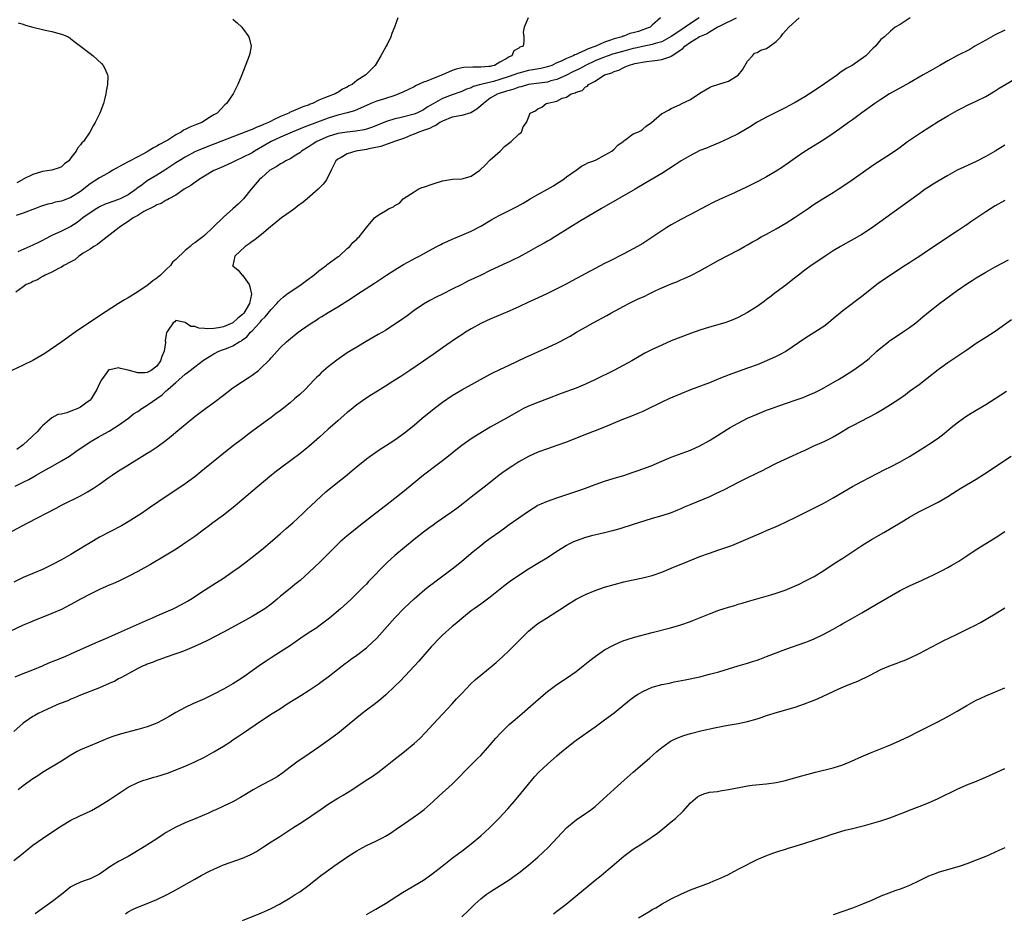
# Model space of a CAD drawing. Units: inches. Extents: x 2544000 to 2547000, y 1548000 to 1551000.
# Drawn here: x 2545772 to 2545979, y 1548309 to 1548497 of the extents above; entities that cross this region are included whole.
import ezdxf

# ---------------------------------------------------------------- set-up
doc = ezdxf.new("R2010")
doc.units = ezdxf.units.IN
doc.header["$MEASUREMENT"] = 0
doc.layers.add('LD25441548_2ft', color=143, linetype='Continuous')

msp = doc.modelspace()

# ---------------------------------------------------------------- linework, layer by layer
at = {"layer": 'LD25441548_2ft'}
for points, elevation in [([(2545766.41, 1548387), (2545773.95, 1548391), (2545779.91, 1548394.09), (2545781, 1548394.69), (2545785, 1548396.66), (2545786.5, 1548397.5), (2545787.73, 1548398.27), (2545789, 1548399.15), (2545791, 1548400.57), (2545791.63, 1548401), (2545793, 1548401.9), (2545794.71, 1548403), (2545799, 1548405.64), (2545799.85, 1548406.15), (2545801.06, 1548406.94), (2545803, 1548408.36), (2545804.46, 1548409.54), (2545805, 1548410.01), (2545806.17, 1548411), (2545808.6, 1548413), (2545809, 1548413.31), (2545811.25, 1548415), (2545813, 1548416.27), (2545815, 1548417.81), (2545817, 1548419.31), (2545819, 1548420.67), (2545820.42, 1548421.58), (2545821, 1548421.98), (2545822.33, 1548423), (2545823, 1548423.58), (2545824.44, 1548425), (2545824.71, 1548425.29), (2545825, 1548425.63), (2545827, 1548427.77), (2545828.26, 1548429), (2545828.65, 1548429.35), (2545830.68, 1548431), (2545833, 1548432.64), (2545833.53, 1548433), (2545834.44, 1548433.57), (2545835, 1548433.94), (2545835.67, 1548434.33), (2545837, 1548435.16), (2545839, 1548436.36), (2545841.85, 1548438.15), (2545843, 1548438.91), (2545846.7, 1548441.3), (2545849.2, 1548443), (2545851, 1548444.13), (2545852.41, 1548445), (2545852.79, 1548445.21), (2545855.39, 1548446.61), (2545856.08, 1548447), (2545857, 1548447.47), (2545858.09, 1548448.09), (2545859.77, 1548449), (2545860.6, 1548449.4), (2545861, 1548449.61), (2545861.98, 1548450.02), (2545863, 1548450.51), (2545863.35, 1548450.65), (2545865, 1548451.35), (2545867, 1548452.23), (2545869, 1548453.29), (2545871, 1548454.46), (2545871.36, 1548454.64), (2545871.93, 1548455), (2545873, 1548455.57), (2545874.14, 1548456.14), (2545875, 1548456.54), (2545876.63, 1548457.37), (2545877.92, 1548458.08), (2545879.38, 1548459), (2545881, 1548459.94), (2545883, 1548461.01), (2545884.26, 1548461.74), (2545885, 1548462.2), (2545886.23, 1548463), (2545887, 1548463.64), (2545889.01, 1548465), (2545890.12, 1548465.88), (2545891, 1548466.25), (2545891.47, 1548466.53), (2545892.76, 1548467), (2545893.2, 1548467.2), (2545895, 1548468.13), (2545896.5, 1548469), (2545897, 1548469.44), (2545897.77, 1548470.23), (2545898.86, 1548471), (2545899, 1548471.16), (2545899.49, 1548471.49), (2545901, 1548472.61), (2545901.94, 1548473), (2545902.65, 1548473.35), (2545903, 1548473.58), (2545903.75, 1548474.25), (2545904.83, 1548475), (2545907, 1548476.88), (2545907.2, 1548477), (2545908.43, 1548477.57), (2545909, 1548477.92), (2545910.72, 1548478.71), (2545911, 1548478.86), (2545911.08, 1548478.92), (2545913, 1548479.85), (2545915, 1548481.2), (2545916.14, 1548481.86), (2545917, 1548482.34), (2545917.46, 1548482.54), (2545919, 1548483.06), (2545921, 1548483.7), (2545923, 1548484.93), (2545923.91, 1548486.09), (2545925, 1548487.86), (2545926.01, 1548489), (2545926.44, 1548489.56), (2545927, 1548489.73), (2545927.78, 1548490.22), (2545929, 1548490.56), (2545929.67, 1548491), (2545931, 1548492.02), (2545932, 1548493), (2545932.39, 1548493.61), (2545933, 1548494.34), (2545933.65, 1548495), (2545935.86, 1548497)], 7446), ([(2545906.75, 1548497), (2545905, 1548495.43), (2545904.57, 1548495), (2545903.4, 1548494.6), (2545903, 1548494.43), (2545902.14, 1548494.14), (2545901, 1548493.86), (2545900.28, 1548493.72), (2545899, 1548493.15), (2545898.88, 1548493.12), (2545898.69, 1548493), (2545897, 1548492.57), (2545896.27, 1548492.27), (2545895, 1548491.88), (2545893.14, 1548491), (2545891.52, 1548490.48), (2545891, 1548490.21), (2545889.46, 1548489.46), (2545889, 1548489.29), (2545888.78, 1548489.22), (2545888.41, 1548489), (2545887, 1548488.42), (2545885.86, 1548487.86), (2545885, 1548487.51), (2545883.89, 1548487), (2545883, 1548486.68), (2545881.64, 1548486.36), (2545879.93, 1548486.07), (2545879, 1548485.94), (2545877, 1548485.39), (2545876.71, 1548485.29), (2545875.98, 1548485), (2545875, 1548484.67), (2545873, 1548484.04), (2545871.65, 1548483.65), (2545869.02, 1548483), (2545867.42, 1548482.58), (2545867, 1548482.32), (2545866, 1548482), (2545865, 1548481.5), (2545864.64, 1548481.36), (2545863, 1548480.79), (2545861, 1548480.05), (2545859.05, 1548478.95), (2545857.79, 1548478.21), (2545857, 1548477.68), (2545855.61, 1548477), (2545855, 1548476.77), (2545852, 1548476), (2545851, 1548475.79), (2545849.19, 1548475.19), (2545849, 1548475.14), (2545847, 1548474.31), (2545846.06, 1548473.94), (2545845, 1548473.6), (2545844.54, 1548473.46), (2545842.82, 1548473.18), (2545841, 1548473.02), (2545839, 1548472.71), (2545837, 1548472.06), (2545834.59, 1548471), (2545833.6, 1548470.4), (2545833, 1548470.01), (2545831.35, 1548469), (2545831, 1548468.68), (2545830.16, 1548468.16), (2545829, 1548467.39), (2545828.11, 1548467), (2545827.45, 1548466.55), (2545827, 1548466.33), (2545826.24, 1548465.76), (2545825, 1548465.16), (2545824.92, 1548465.08), (2545824.76, 1548465), (2545823, 1548463.41), (2545822.53, 1548463), (2545820.81, 1548461), (2545819.19, 1548459), (2545818.11, 1548457.89), (2545817, 1548456.87), (2545815, 1548455.16), (2545812.8, 1548453), (2545811, 1548451.3), (2545810.65, 1548451), (2545809, 1548449.76), (2545808.52, 1548449.48), (2545807.99, 1548449), (2545807, 1548448.18), (2545805, 1548446.25), (2545804.29, 1548445.71), (2545803.9, 1548445), (2545803, 1548444.18), (2545801.76, 1548443), (2545801, 1548442.38), (2545800.19, 1548441.81), (2545799.27, 1548441), (2545799, 1548440.79), (2545797, 1548439.45), (2545795, 1548438.23), (2545794.21, 1548437.79), (2545792.98, 1548437.02), (2545789, 1548434.44), (2545783.88, 1548431), (2545781.08, 1548429), (2545777.49, 1548426.51), (2545775, 1548425.07), (2545773, 1548424.11), (2545770.62, 1548423)], 7452), ([(2545959.11, 1548497), (2545957, 1548495.6), (2545955.98, 1548495), (2545955, 1548494.18), (2545953.71, 1548493), (2545953, 1548492.43), (2545951.88, 1548491), (2545951.36, 1548490.64), (2545949.79, 1548489), (2545946.94, 1548487), (2545945.68, 1548486.32), (2545945, 1548485.84), (2545944.47, 1548485.53), (2545943.85, 1548485), (2545941.12, 1548483.12), (2545939, 1548481.68), (2545937, 1548480.4), (2545935, 1548479.24), (2545934.54, 1548479), (2545933, 1548478.13), (2545930.69, 1548477), (2545929, 1548476.15), (2545927.14, 1548475.14), (2545926.89, 1548475), (2545925.74, 1548474.26), (2545923, 1548472.66), (2545921, 1548471.63), (2545919.19, 1548470.81), (2545917, 1548469.92), (2545916.37, 1548469.63), (2545915, 1548469.11), (2545913, 1548468.11), (2545911.06, 1548467), (2545909.84, 1548466.16), (2545907, 1548464.33), (2545903.67, 1548462.33), (2545901.42, 1548461), (2545894.37, 1548457), (2545889.73, 1548454.27), (2545887.69, 1548453), (2545884.58, 1548451), (2545883.59, 1548450.41), (2545883, 1548450.08), (2545882.32, 1548449.68), (2545881, 1548448.99), (2545879, 1548447.9), (2545877, 1548446.77), (2545875.8, 1548446.2), (2545875, 1548445.79), (2545874.45, 1548445.55), (2545871, 1548443.93), (2545869.08, 1548443), (2545867.66, 1548442.34), (2545866.31, 1548441.69), (2545865, 1548441), (2545863, 1548440.02), (2545860.97, 1548439), (2545859.65, 1548438.35), (2545858.35, 1548437.65), (2545857, 1548436.89), (2545855, 1548435.58), (2545853.53, 1548434.47), (2545852.38, 1548433.62), (2545851, 1548432.67), (2545849, 1548431.4), (2545847.5, 1548430.5), (2545844.96, 1548429.04), (2545843, 1548427.89), (2545841, 1548426.66), (2545838.83, 1548425.17), (2545837, 1548423.74), (2545835.52, 1548422.48), (2545835, 1548421.95), (2545834.5, 1548421.5), (2545834.05, 1548421), (2545832.12, 1548419), (2545831, 1548417.96), (2545829.94, 1548417), (2545829, 1548416.21), (2545827, 1548414.6), (2545826.08, 1548413.92), (2545825, 1548413.1), (2545821.47, 1548410.53), (2545820.34, 1548409.66), (2545819, 1548408.61), (2545816.86, 1548407), (2545814.31, 1548405), (2545811, 1548402.31), (2545810.29, 1548401.71), (2545809, 1548400.69), (2545807, 1548399.23), (2545805, 1548397.86), (2545803, 1548396.55), (2545799.71, 1548394.29), (2545799, 1548393.83), (2545797.78, 1548393), (2545795, 1548391.21), (2545793.61, 1548390.39), (2545789, 1548387.99), (2545787, 1548386.84), (2545785.87, 1548386.13), (2545783, 1548384.38), (2545781, 1548383.26), (2545779, 1548382.21), (2545777, 1548381.25), (2545773, 1548379.54), (2545771, 1548378.58)], 7444), ([(2545771.29, 1548398.71), (2545773, 1548399.53), (2545774.14, 1548400.14), (2545775, 1548400.58), (2545775.73, 1548401), (2545777.77, 1548402.23), (2545779.21, 1548403), (2545781, 1548403.99), (2545782.71, 1548405), (2545784.02, 1548405.98), (2545787, 1548407.98), (2545788.69, 1548409), (2545789.35, 1548409.35), (2545791, 1548410.27), (2545792.21, 1548411), (2545793, 1548411.53), (2545795.1, 1548413), (2545796.14, 1548413.86), (2545797, 1548414.37), (2545797.89, 1548415), (2545799, 1548415.67), (2545802.13, 1548417.87), (2545803, 1548418.7), (2545803.17, 1548418.83), (2545803.34, 1548419), (2545805, 1548420.47), (2545805.64, 1548421), (2545807, 1548422.21), (2545807.47, 1548422.53), (2545808.01, 1548423), (2545809, 1548423.78), (2545810.84, 1548425.16), (2545812.07, 1548425.93), (2545813, 1548426.48), (2545814, 1548427), (2545815, 1548427.35), (2545815.62, 1548427.62), (2545817, 1548428.15), (2545818.33, 1548429), (2545818.78, 1548429.22), (2545819, 1548429.4), (2545819.94, 1548430.06), (2545820.69, 1548431), (2545821, 1548431.29), (2545822.58, 1548433), (2545822.78, 1548433.22), (2545823, 1548433.51), (2545823.79, 1548434.21), (2545824.42, 1548435), (2545825, 1548435.79), (2545826.22, 1548437), (2545826.55, 1548437.45), (2545827, 1548437.9), (2545827.59, 1548438.41), (2545828.34, 1548439), (2545829, 1548439.47), (2545831, 1548440.81), (2545833, 1548442.28), (2545833.44, 1548442.56), (2545834, 1548443), (2545835, 1548443.89), (2545836.58, 1548445), (2545836.77, 1548445.23), (2545838.32, 1548446.32), (2545839.1, 1548446.9), (2545839.28, 1548447), (2545841, 1548448.59), (2545841.56, 1548449), (2545842.19, 1548449.81), (2545843, 1548450.53), (2545843.22, 1548450.78), (2545843.5, 1548451), (2545845, 1548452.99), (2545846.69, 1548455), (2545847, 1548455.22), (2545847.7, 1548455.7), (2545849, 1548456.46), (2545849.8, 1548457), (2545850.66, 1548457.34), (2545851, 1548457.62), (2545851.92, 1548458.08), (2545852.73, 1548459), (2545855, 1548460.46), (2545855.89, 1548461), (2545856.66, 1548461.34), (2545857, 1548461.45), (2545859, 1548462.17), (2545861, 1548462.8), (2545863.1, 1548463.1), (2545865, 1548463.19), (2545865.29, 1548463.29), (2545867, 1548463.74), (2545868.81, 1548465), (2545869.94, 1548466.06), (2545871, 1548467.15), (2545873.08, 1548469), (2545874.01, 1548469.99), (2545875.42, 1548471), (2545877, 1548472.56), (2545877.56, 1548473), (2545877.91, 1548474.09), (2545878.63, 1548475), (2545879, 1548476.03), (2545879.37, 1548477), (2545880.51, 1548477.49), (2545881, 1548477.88), (2545881.8, 1548478.2), (2545882.72, 1548479), (2545883, 1548479.06), (2545883.1, 1548479.1), (2545885, 1548479.52), (2545886.12, 1548480.12), (2545887, 1548480.35), (2545887.96, 1548481), (2545888.79, 1548481.21), (2545889, 1548481.38), (2545890.28, 1548481.72), (2545891, 1548482.47), (2545891.39, 1548482.61), (2545891.65, 1548483), (2545893, 1548483.69), (2545894.96, 1548485), (2545896.54, 1548485.46), (2545897, 1548485.72), (2545897.99, 1548486.01), (2545899, 1548486.56), (2545899.34, 1548486.66), (2545899.98, 1548487), (2545901.36, 1548487.36), (2545903.8, 1548487.8), (2545905, 1548487.93), (2545906.11, 1548488.11), (2545907, 1548488.2), (2545908.87, 1548488.87), (2545909, 1548488.9), (2545911.45, 1548490.55), (2545911.82, 1548491), (2545913, 1548491.84), (2545914.87, 1548493), (2545915, 1548493.07), (2545916.35, 1548493.65), (2545917, 1548494.06), (2545918.63, 1548495), (2545919.39, 1548495.39), (2545922.69, 1548497)], 7448), ([(2545878.96, 1548496.96), (2545878.14, 1548495), (2545877.94, 1548493.94), (2545878.07, 1548493), (2545878.03, 1548492.03), (2545877.93, 1548491), (2545877.21, 1548490.79), (2545877, 1548490.59), (2545875.97, 1548490.03), (2545875.53, 1548489), (2545875, 1548488.78), (2545874.36, 1548488.36), (2545873, 1548487.64), (2545871.9, 1548487), (2545871.16, 1548486.84), (2545871, 1548486.78), (2545870.73, 1548486.73), (2545869, 1548486.6), (2545867.35, 1548486.65), (2545865.48, 1548486.52), (2545865, 1548486.45), (2545863.82, 1548486.18), (2545863, 1548485.89), (2545861, 1548485), (2545859, 1548484.26), (2545857.72, 1548483.72), (2545857, 1548483.46), (2545855.32, 1548482.68), (2545855, 1548482.51), (2545852.64, 1548481.36), (2545851.79, 1548481), (2545851, 1548480.69), (2545850.57, 1548480.57), (2545849, 1548480.05), (2545847, 1548479.42), (2545845.96, 1548479), (2545845, 1548478.59), (2545843.93, 1548478.07), (2545842.52, 1548477.48), (2545840.99, 1548477.01), (2545839, 1548476.53), (2545837, 1548475.93), (2545831.95, 1548474.05), (2545829.4, 1548473), (2545827, 1548471.92), (2545825, 1548471), (2545823.72, 1548470.28), (2545821.52, 1548469), (2545821, 1548468.67), (2545819, 1548467.65), (2545817.55, 1548467), (2545817, 1548466.72), (2545815, 1548465.79), (2545813.17, 1548465), (2545813, 1548464.91), (2545811, 1548463.75), (2545809.78, 1548463), (2545809.35, 1548462.65), (2545809, 1548462.43), (2545808.19, 1548461.81), (2545806.76, 1548461), (2545805, 1548459.79), (2545803.55, 1548459), (2545803.23, 1548458.77), (2545803, 1548458.7), (2545801.96, 1548458.04), (2545801, 1548457.73), (2545800.57, 1548457.43), (2545799.61, 1548457), (2545799, 1548456.7), (2545798.31, 1548456.31), (2545797, 1548455.52), (2545796.08, 1548455), (2545795, 1548454.24), (2545794.26, 1548453.74), (2545793.1, 1548453), (2545790.58, 1548451), (2545789, 1548449.79), (2545788.57, 1548449.43), (2545787.82, 1548449), (2545787, 1548448.45), (2545785.58, 1548447.58), (2545785, 1548447.2), (2545784.64, 1548447), (2545783.78, 1548446.22), (2545783, 1548445.78), (2545781.52, 1548445), (2545781, 1548444.65), (2545780.37, 1548444.37), (2545779, 1548443.59), (2545777.57, 1548443), (2545777.25, 1548442.75), (2545777, 1548442.68), (2545776, 1548442), (2545775, 1548441.66), (2545774.6, 1548441.4), (2545773.57, 1548441), (2545773, 1548440.51), (2545771.41, 1548439.41)], 7454), ([(2545817, 1548496.69), (2545817.91, 1548495.91), (2545818.85, 1548495), (2545819, 1548494.82), (2545820.34, 1548493), (2545820.5, 1548492.5), (2545820.79, 1548491), (2545820.51, 1548489.49), (2545820.43, 1548489), (2545818.85, 1548485), (2545818.04, 1548483), (2545817.02, 1548481), (2545815.65, 1548479), (2545815.27, 1548478.73), (2545813.66, 1548477), (2545813, 1548476.63), (2545811.97, 1548475.97), (2545811, 1548475.39), (2545810.44, 1548475), (2545809.38, 1548474.62), (2545809, 1548474.44), (2545807.95, 1548474.05), (2545807, 1548473.53), (2545806.63, 1548473.37), (2545806.16, 1548473), (2545805, 1548472.41), (2545803.33, 1548471.33), (2545802.79, 1548471), (2545801.6, 1548470.4), (2545801, 1548470.02), (2545800.3, 1548469.7), (2545799.21, 1548469), (2545799, 1548468.88), (2545797, 1548467.82), (2545795.14, 1548466.86), (2545793.84, 1548466.16), (2545791.82, 1548465), (2545791, 1548464.5), (2545789.9, 1548463.9), (2545789, 1548463.38), (2545787, 1548462.11), (2545786.37, 1548461.63), (2545785.62, 1548461), (2545785, 1548460.56), (2545783, 1548459.29), (2545781.34, 1548458.66), (2545781, 1548458.51), (2545779.71, 1548458.29), (2545779, 1548458.05), (2545778.11, 1548457.89), (2545777, 1548457.5), (2545776.62, 1548457.38), (2545775.58, 1548457), (2545773, 1548455.99), (2545771.47, 1548455.47)], 7458), ([(2545914.83, 1548497), (2545913, 1548495.82), (2545911.9, 1548495), (2545911, 1548494.42), (2545909, 1548493.03), (2545907, 1548491.97), (2545905.59, 1548491.59), (2545905, 1548491.39), (2545903, 1548490.97), (2545901.4, 1548490.6), (2545901, 1548490.52), (2545899, 1548490.01), (2545896.67, 1548489.33), (2545895.72, 1548489), (2545894.57, 1548488.57), (2545893, 1548487.94), (2545890.96, 1548487), (2545889.71, 1548486.29), (2545888.35, 1548485.65), (2545887, 1548484.98), (2545885, 1548484.07), (2545883.73, 1548483.73), (2545883, 1548483.51), (2545879, 1548482.96), (2545877.48, 1548482.52), (2545877, 1548482.4), (2545875.98, 1548482.02), (2545875, 1548481.76), (2545874.44, 1548481.56), (2545872.9, 1548481.1), (2545872.62, 1548481), (2545871, 1548480.09), (2545869.56, 1548479), (2545869, 1548478.48), (2545868.2, 1548477.8), (2545866.95, 1548477.05), (2545865, 1548476.5), (2545863, 1548476.1), (2545861, 1548475.32), (2545860.4, 1548475), (2545859.59, 1548474.41), (2545859, 1548474.16), (2545858.26, 1548473.74), (2545856.76, 1548473.24), (2545856.01, 1548473), (2545855, 1548472.55), (2545854.29, 1548472.29), (2545853, 1548471.76), (2545850.88, 1548471), (2545848.04, 1548469.96), (2545845.49, 1548469.49), (2545845, 1548469.38), (2545842.78, 1548469), (2545841, 1548468.44), (2545839.7, 1548467.7), (2545839, 1548467.34), (2545838.61, 1548467), (2545837.6, 1548465), (2545836.61, 1548463), (2545835.92, 1548462.08), (2545834.91, 1548461), (2545832.59, 1548459), (2545831.71, 1548458.29), (2545830.56, 1548457.44), (2545830.01, 1548457), (2545829, 1548456.26), (2545827.21, 1548455), (2545825.97, 1548454.03), (2545824.88, 1548453.12), (2545823, 1548451.49), (2545822.37, 1548451), (2545821.62, 1548450.38), (2545821, 1548450.02), (2545820.42, 1548449.58), (2545819.59, 1548449), (2545817.38, 1548447), (2545816.96, 1548445.04), (2545816.92, 1548445), (2545816.96, 1548444.96), (2545817, 1548444.95), (2545818.06, 1548444.06), (2545818.94, 1548443), (2545819, 1548442.95), (2545820.37, 1548441), (2545820.52, 1548440.52), (2545820.88, 1548439), (2545820.47, 1548437), (2545819.25, 1548435), (2545819, 1548434.72), (2545818.02, 1548433.98), (2545817, 1548433.01), (2545815, 1548432.17), (2545813.93, 1548431.93), (2545813, 1548431.79), (2545811.71, 1548431.71), (2545811, 1548431.82), (2545809.83, 1548431.83), (2545809, 1548432.22), (2545808.19, 1548432.19), (2545807, 1548433.02), (2545805, 1548433.44), (2545804.78, 1548433.22), (2545804.46, 1548433), (2545803.24, 1548431.24), (2545803.03, 1548430.97), (2545802.8, 1548429.2), (2545802.85, 1548429), (2545802.87, 1548428.87), (2545802.58, 1548427), (2545802.1, 1548425.9), (2545801.82, 1548425), (2545801, 1548423.92), (2545799.82, 1548423), (2545799.3, 1548422.7), (2545799, 1548422.55), (2545798.52, 1548422.52), (2545797, 1548422.49), (2545795, 1548423.06), (2545793.37, 1548423.37), (2545793, 1548423.55), (2545791.13, 1548423.13), (2545791, 1548423.15), (2545790.84, 1548423), (2545790.53, 1548422.53), (2545789.41, 1548421), (2545789, 1548420.24), (2545788.41, 1548419), (2545787.9, 1548418.1), (2545787.23, 1548417), (2545787, 1548416.77), (2545786.15, 1548416.15), (2545785, 1548415.29), (2545784.44, 1548415), (2545783, 1548414.43), (2545782.11, 1548414.11), (2545781, 1548413.83), (2545780.26, 1548413.74), (2545778.97, 1548413.03), (2545777, 1548411.39), (2545776.7, 1548411), (2545775.92, 1548410.08), (2545775, 1548409.25), (2545774.89, 1548409.11), (2545773, 1548407.39), (2545771.61, 1548406.39)], 7450), ([(2545851.57, 1548497), (2545850.9, 1548495), (2545850.34, 1548493.66), (2545850.12, 1548493), (2545849.36, 1548491.36), (2545849.18, 1548491), (2545848.36, 1548489.64), (2545848.05, 1548489), (2545846.82, 1548487), (2545844.92, 1548485), (2545843, 1548483.82), (2545842.03, 1548483), (2545841.31, 1548482.69), (2545841, 1548482.46), (2545839.99, 1548482.01), (2545839, 1548481.32), (2545838.78, 1548481.22), (2545838.45, 1548481), (2545837, 1548480.5), (2545836.09, 1548480.09), (2545835, 1548479.67), (2545833.68, 1548479), (2545833.17, 1548478.83), (2545833, 1548478.75), (2545831.68, 1548478.32), (2545829.22, 1548477.22), (2545828.9, 1548477.1), (2545828.73, 1548477), (2545827, 1548476.28), (2545825.54, 1548475.54), (2545825, 1548475.29), (2545824.44, 1548475), (2545823.44, 1548474.56), (2545823, 1548474.35), (2545822, 1548474), (2545821, 1548473.55), (2545820.58, 1548473.42), (2545817, 1548471.98), (2545814.42, 1548471), (2545811, 1548469.67), (2545809.33, 1548469), (2545809, 1548468.85), (2545807, 1548467.77), (2545805.73, 1548467), (2545805, 1548466.54), (2545802.69, 1548465), (2545801, 1548463.95), (2545799, 1548462.75), (2545797.95, 1548461.95), (2545796.85, 1548461.15), (2545796.69, 1548461), (2545795, 1548459.83), (2545793.34, 1548459), (2545793, 1548458.85), (2545791.6, 1548458.4), (2545791, 1548458.16), (2545790.15, 1548457.85), (2545789, 1548457.33), (2545788.79, 1548457.21), (2545788.41, 1548457), (2545787, 1548456.08), (2545785.5, 1548455), (2545785, 1548454.6), (2545784.08, 1548453.92), (2545783, 1548453.21), (2545781, 1548452.21), (2545779, 1548451.3), (2545777.5, 1548450.5), (2545777, 1548450.27), (2545776.17, 1548449.83), (2545775, 1548449.27), (2545771.88, 1548447.88)], 7456), ([(2545979, 1548494.39), (2545977, 1548493.38), (2545975, 1548492.29), (2545972.73, 1548491), (2545971.64, 1548490.36), (2545969.04, 1548489.04), (2545967, 1548487.93), (2545965.33, 1548487), (2545963.86, 1548486.14), (2545961.85, 1548485), (2545959, 1548483.35), (2545956.2, 1548481.8), (2545954.79, 1548481), (2545953, 1548479.87), (2545951.74, 1548479), (2545948.99, 1548477.01), (2545947, 1548475.59), (2545946.22, 1548475), (2545944.35, 1548473.65), (2545943, 1548472.71), (2545941, 1548471.38), (2545937, 1548468.9), (2545935, 1548467.52), (2545933.55, 1548466.45), (2545932.36, 1548465.64), (2545931, 1548464.77), (2545929, 1548463.62), (2545927.3, 1548462.7), (2545924.64, 1548461.36), (2545923.9, 1548461), (2545922.24, 1548460.24), (2545919.14, 1548458.86), (2545917.77, 1548458.23), (2545916.45, 1548457.55), (2545913, 1548455.69), (2545911, 1548454.64), (2545909, 1548453.55), (2545908.08, 1548453), (2545907, 1548452.31), (2545903.83, 1548450.17), (2545903, 1548449.64), (2545901.9, 1548449), (2545901, 1548448.5), (2545899, 1548447.44), (2545896.06, 1548445.94), (2545895, 1548445.41), (2545893, 1548444.36), (2545888.22, 1548441.78), (2545886.91, 1548441.09), (2545883, 1548439.14), (2545880.17, 1548437.83), (2545879, 1548437.33), (2545877, 1548436.37), (2545875.87, 1548435.87), (2545875, 1548435.46), (2545871, 1548433.77), (2545869.31, 1548433), (2545869, 1548432.84), (2545867, 1548431.74), (2545865.79, 1548431), (2545865, 1548430.49), (2545864.12, 1548429.88), (2545862.77, 1548429), (2545861, 1548427.75), (2545859, 1548426.31), (2545857, 1548424.94), (2545854.09, 1548423), (2545852.25, 1548421.75), (2545851, 1548420.92), (2545849, 1548419.66), (2545847.34, 1548418.66), (2545846.11, 1548417.89), (2545844.91, 1548417.09), (2545843, 1548415.74), (2545841.46, 1548414.54), (2545841, 1548414.14), (2545839, 1548412.41), (2545837.41, 1548411), (2545837, 1548410.65), (2545835.17, 1548409), (2545832.89, 1548407), (2545831, 1548405.5), (2545827.29, 1548402.71), (2545826.15, 1548401.85), (2545825.07, 1548401), (2545823, 1548399.28), (2545817.92, 1548395), (2545817.44, 1548394.56), (2545816.34, 1548393.66), (2545815, 1548392.65), (2545812.74, 1548391), (2545811.77, 1548390.23), (2545811, 1548389.67), (2545809, 1548388.17), (2545807.14, 1548386.86), (2545805.95, 1548386.05), (2545804.72, 1548385.28), (2545803, 1548384.23), (2545799.71, 1548382.29), (2545797, 1548380.78), (2545795, 1548379.72), (2545793.17, 1548378.84), (2545791.78, 1548378.22), (2545791, 1548377.92), (2545790.38, 1548377.62), (2545789, 1548377.01), (2545787, 1548376.04), (2545785, 1548375.02), (2545783.72, 1548374.28), (2545781, 1548372.86), (2545779, 1548371.96), (2545775, 1548370.37), (2545774.04, 1548369.96), (2545773, 1548369.55), (2545770.18, 1548368.18)], 7442), ([(2545771.94, 1548495.94), (2545773, 1548495.66), (2545773.43, 1548495.43), (2545775.01, 1548495.01), (2545777, 1548494.56), (2545777.61, 1548494.39), (2545779, 1548494.14), (2545780.26, 1548493.74), (2545781, 1548493.58), (2545781.44, 1548493.44), (2545782.41, 1548493), (2545782.76, 1548492.76), (2545783, 1548492.59), (2545783.87, 1548491.87), (2545785, 1548491.03), (2545787, 1548489.46), (2545787.63, 1548489), (2545789.38, 1548487.38), (2545789.74, 1548487), (2545790.19, 1548486.19), (2545790.7, 1548485), (2545790.73, 1548484.73), (2545790.7, 1548483), (2545790.4, 1548481.6), (2545790.32, 1548481), (2545790.1, 1548480.1), (2545789.8, 1548479), (2545789.07, 1548477), (2545788.07, 1548475), (2545787.67, 1548474.33), (2545786.96, 1548473), (2545785.63, 1548471), (2545785.28, 1548470.72), (2545785, 1548470.32), (2545784.36, 1548469.64), (2545784.1, 1548469), (2545783, 1548467.61), (2545782.54, 1548467), (2545781.66, 1548466.34), (2545781, 1548465.73), (2545780.49, 1548465.51), (2545778.98, 1548465.02), (2545777, 1548464.73), (2545775, 1548464.11), (2545773, 1548463.1), (2545772.85, 1548463), (2545771.64, 1548462.36)], 7460), ([(2545771.28, 1548358.72), (2545773, 1548359.41), (2545775, 1548360.14), (2545777, 1548360.98), (2545778.38, 1548361.62), (2545779.79, 1548362.21), (2545781.75, 1548363), (2545783, 1548363.53), (2545788.16, 1548365.84), (2545790.93, 1548367), (2545793, 1548367.95), (2545799.29, 1548370.71), (2545799.99, 1548371), (2545801, 1548371.47), (2545804.47, 1548373), (2545805, 1548373.25), (2545807, 1548374.29), (2545807.45, 1548374.55), (2545808.19, 1548375), (2545811, 1548376.85), (2545813.54, 1548378.46), (2545815, 1548379.43), (2545817, 1548380.83), (2545818.27, 1548381.73), (2545819.42, 1548382.58), (2545821, 1548383.79), (2545823, 1548385.38), (2545825.31, 1548387.31), (2545827, 1548388.77), (2545828.17, 1548389.83), (2545829.53, 1548391), (2545831.69, 1548393), (2545832.35, 1548393.65), (2545833.38, 1548394.62), (2545836.5, 1548397.5), (2545838.33, 1548399), (2545840.94, 1548401.07), (2545842.04, 1548401.96), (2545843.24, 1548403), (2545845, 1548404.41), (2545845.8, 1548405), (2545847, 1548405.85), (2545847.7, 1548406.3), (2545849, 1548407.18), (2545851, 1548408.46), (2545853, 1548409.89), (2545855, 1548411.52), (2545856.73, 1548413), (2545859.23, 1548415), (2545861, 1548416.31), (2545863, 1548417.7), (2545863.81, 1548418.19), (2545865, 1548418.94), (2545871, 1548422.2), (2545871.54, 1548422.46), (2545873, 1548423.17), (2545875, 1548424.09), (2545878.33, 1548425.67), (2545883, 1548427.79), (2545885, 1548428.74), (2545885.52, 1548429), (2545887.8, 1548430.2), (2545889.11, 1548431), (2545891, 1548432.09), (2545892.62, 1548433), (2545895.48, 1548434.52), (2545896.31, 1548435), (2545899, 1548436.47), (2545900.05, 1548437), (2545901.91, 1548437.91), (2545903.41, 1548438.59), (2545904.2, 1548439), (2545905.73, 1548439.73), (2545907, 1548440.3), (2545909, 1548441.16), (2545910.32, 1548441.68), (2545911, 1548442), (2545911.71, 1548442.29), (2545913.08, 1548442.92), (2545915, 1548443.9), (2545919, 1548446.14), (2545923, 1548448.21), (2545924.37, 1548449), (2545925, 1548449.34), (2545926.02, 1548449.98), (2545927, 1548450.49), (2545927.31, 1548450.69), (2545927.86, 1548451), (2545929, 1548451.6), (2545931, 1548452.73), (2545933, 1548453.91), (2545934.75, 1548455), (2545937.71, 1548457), (2545939, 1548457.86), (2545941, 1548459.12), (2545943, 1548460.35), (2545944.02, 1548461), (2545945.81, 1548462.19), (2545946.98, 1548463), (2545951, 1548465.86), (2545951.68, 1548466.32), (2545955, 1548468.46), (2545956.51, 1548469.49), (2545957, 1548469.86), (2545958.6, 1548471), (2545961.53, 1548473), (2545965, 1548475.25), (2545967, 1548476.44), (2545969, 1548477.52), (2545969.99, 1548478.01), (2545971.31, 1548478.69), (2545973, 1548479.5), (2545975, 1548480.5), (2545977, 1548481.67), (2545977.81, 1548482.19), (2545981, 1548484.1)], 7440), ([(2545979, 1548470.23), (2545976.96, 1548469), (2545975, 1548467.88), (2545973, 1548466.81), (2545970.36, 1548465.64), (2545969, 1548465), (2545967, 1548463.91), (2545965, 1548462.7), (2545963.96, 1548462.04), (2545963, 1548461.46), (2545962.3, 1548461), (2545961, 1548460.08), (2545957, 1548457.16), (2545951, 1548452.87), (2545949, 1548451.54), (2545947.4, 1548450.6), (2545946.11, 1548449.89), (2545945, 1548449.3), (2545944.48, 1548449), (2545943, 1548448.1), (2545941.29, 1548447), (2545939.93, 1548446.07), (2545938.33, 1548445), (2545937, 1548444.02), (2545935.66, 1548443), (2545934.18, 1548441.82), (2545933, 1548440.9), (2545931, 1548439.4), (2545929.67, 1548438.33), (2545929, 1548437.85), (2545928.52, 1548437.48), (2545927, 1548436.43), (2545925, 1548435.17), (2545923, 1548434.08), (2545922.25, 1548433.75), (2545921, 1548433.24), (2545920.23, 1548433), (2545917, 1548432.06), (2545915, 1548431.42), (2545913, 1548430.71), (2545911, 1548429.97), (2545909, 1548429.17), (2545907, 1548428.31), (2545905, 1548427.4), (2545903.42, 1548426.58), (2545900.71, 1548425), (2545896.96, 1548423), (2545892.98, 1548421.02), (2545891, 1548420.09), (2545889, 1548419.28), (2545885.86, 1548418.14), (2545882.98, 1548417.02), (2545881, 1548416.29), (2545879, 1548415.48), (2545878.01, 1548415), (2545877, 1548414.47), (2545874.43, 1548413), (2545871, 1548411.1), (2545868.44, 1548409.56), (2545867, 1548408.63), (2545865, 1548407.22), (2545863.76, 1548406.24), (2545862.24, 1548405), (2545861, 1548404.04), (2545859, 1548402.54), (2545858.14, 1548401.86), (2545857, 1548400.99), (2545853, 1548397.71), (2545851, 1548396.12), (2545849, 1548394.58), (2545846.92, 1548393), (2545844.37, 1548391), (2545841, 1548388.31), (2545839.49, 1548387), (2545839, 1548386.55), (2545835.22, 1548382.78), (2545833, 1548380.66), (2545831.08, 1548378.92), (2545829.96, 1548378.04), (2545829, 1548377.24), (2545827, 1548375.62), (2545826.28, 1548375), (2545825, 1548373.95), (2545823.71, 1548373), (2545823, 1548372.53), (2545821, 1548371.34), (2545818.21, 1548369.79), (2545815, 1548368.05), (2545811.68, 1548366.32), (2545810.33, 1548365.67), (2545808.94, 1548365.06), (2545807, 1548364.25), (2545805.82, 1548363.82), (2545805, 1548363.51), (2545803, 1548362.84), (2545801.68, 1548362.32), (2545801, 1548362.12), (2545800.22, 1548361.78), (2545799, 1548361.36), (2545798.76, 1548361.24), (2545798.18, 1548361), (2545797, 1548360.42), (2545794.35, 1548359), (2545793.5, 1548358.5), (2545793, 1548358.25), (2545792.19, 1548357.81), (2545791, 1548357.28), (2545789, 1548356.42), (2545785, 1548354.83), (2545783.73, 1548354.27), (2545783, 1548353.99), (2545782.31, 1548353.69), (2545780.51, 1548353), (2545779, 1548352.37), (2545777, 1548351.46), (2545776.09, 1548351), (2545775.4, 1548350.6), (2545775, 1548350.35), (2545773, 1548348.99), (2545771, 1548347.22)], 7438), ([(2545979, 1548458.65), (2545977, 1548457.52), (2545975, 1548456.3), (2545971.83, 1548454.17), (2545971, 1548453.56), (2545970.66, 1548453.34), (2545969, 1548452.19), (2545967.2, 1548451), (2545965.86, 1548450.14), (2545963, 1548448.2), (2545961.19, 1548447), (2545959.86, 1548446.14), (2545959, 1548445.6), (2545958.09, 1548445), (2545955, 1548442.95), (2545952.65, 1548441.35), (2545952.16, 1548441), (2545951, 1548440.1), (2545949, 1548438.51), (2545945, 1548435.48), (2545942.56, 1548433.44), (2545942.02, 1548433), (2545941, 1548432.22), (2545939.1, 1548431), (2545937, 1548429.7), (2545933.01, 1548426.99), (2545931.72, 1548426.28), (2545931, 1548425.91), (2545929, 1548424.99), (2545927, 1548424.19), (2545925, 1548423.44), (2545921.72, 1548422.28), (2545920.26, 1548421.74), (2545919, 1548421.21), (2545917, 1548420.4), (2545913, 1548418.92), (2545911, 1548418.09), (2545908.48, 1548417), (2545907, 1548416.31), (2545903.43, 1548414.57), (2545903, 1548414.39), (2545901.98, 1548413.98), (2545900.61, 1548413.39), (2545898.61, 1548412.61), (2545895, 1548411.1), (2545893, 1548410.33), (2545891, 1548409.58), (2545887, 1548407.97), (2545885, 1548407.24), (2545883, 1548406.56), (2545881, 1548405.84), (2545879, 1548404.95), (2545877, 1548403.8), (2545875.72, 1548403), (2545874.11, 1548401.89), (2545872.89, 1548401), (2545870.36, 1548399), (2545867, 1548396.4), (2545865.24, 1548395), (2545863.97, 1548394.03), (2545862.82, 1548393.18), (2545859.66, 1548391), (2545859, 1548390.52), (2545858.14, 1548389.86), (2545857, 1548389.04), (2545855, 1548387.5), (2545853, 1548385.86), (2545851, 1548384.16), (2545849.34, 1548382.66), (2545848.33, 1548381.67), (2545847.68, 1548381), (2545847, 1548380.27), (2545845.39, 1548378.61), (2545845, 1548378.17), (2545844.41, 1548377.59), (2545843, 1548376.16), (2545841.8, 1548375), (2545841, 1548374.26), (2545839.6, 1548373), (2545837.25, 1548371), (2545835, 1548369.31), (2545834.57, 1548369), (2545833, 1548367.98), (2545831.22, 1548366.78), (2545828.85, 1548365.15), (2545827, 1548363.96), (2545825, 1548362.7), (2545823.99, 1548362.01), (2545823, 1548361.38), (2545821, 1548359.97), (2545819.27, 1548358.73), (2545818.08, 1548357.92), (2545817, 1548357.22), (2545815, 1548356.09), (2545813, 1548355.07), (2545811.61, 1548354.39), (2545811, 1548354.08), (2545808.61, 1548353), (2545807, 1548352.25), (2545805, 1548351.22), (2545803.62, 1548350.38), (2545802.35, 1548349.65), (2545801, 1548348.97), (2545799, 1548348.24), (2545797, 1548347.66), (2545793.3, 1548346.7), (2545791.79, 1548346.21), (2545791, 1548345.93), (2545787, 1548344.25), (2545785, 1548343.38), (2545784.28, 1548343), (2545783, 1548342.26), (2545781, 1548341.03), (2545777, 1548338.61), (2545776.04, 1548337.96), (2545775, 1548337.27), (2545773, 1548335.86), (2545771.9, 1548335)], 7436), ([(2545771, 1548320.15), (2545772.59, 1548321.41), (2545775, 1548323.35), (2545777, 1548324.81), (2545779, 1548326.13), (2545781, 1548327.42), (2545783, 1548328.63), (2545784.58, 1548329.42), (2545785, 1548329.61), (2545785.97, 1548330.03), (2545787.32, 1548330.68), (2545789, 1548331.6), (2545791, 1548332.88), (2545794.14, 1548335), (2545795, 1548335.53), (2545797, 1548336.53), (2545798.28, 1548337), (2545798.82, 1548337.18), (2545800.37, 1548337.63), (2545801, 1548337.78), (2545803.44, 1548338.56), (2545805, 1548339.16), (2545807, 1548339.97), (2545809, 1548340.87), (2545811, 1548341.87), (2545813, 1548342.94), (2545815, 1548344.15), (2545816.32, 1548345), (2545817, 1548345.48), (2545817.92, 1548346.08), (2545819, 1548346.83), (2545823, 1548349.52), (2545825.26, 1548351), (2545827, 1548352.09), (2545828.37, 1548353), (2545831.24, 1548354.76), (2545833, 1548355.91), (2545834.85, 1548357.15), (2545836.02, 1548357.98), (2545837, 1548358.72), (2545839.91, 1548361), (2545840.53, 1548361.47), (2545841, 1548361.79), (2545841.68, 1548362.32), (2545843, 1548363.27), (2545845, 1548364.8), (2545845.24, 1548365), (2545847.17, 1548366.83), (2545851, 1548371.07), (2545853, 1548373.15), (2545855, 1548375.04), (2545857.28, 1548377), (2545858.23, 1548377.77), (2545859, 1548378.36), (2545859.35, 1548378.65), (2545863, 1548381.35), (2545863.92, 1548382.08), (2545865.02, 1548382.98), (2545867.41, 1548385), (2545869, 1548386.27), (2545869.95, 1548387), (2545871, 1548387.77), (2545873, 1548389.21), (2545874.07, 1548389.93), (2545875, 1548390.64), (2545877, 1548392.09), (2545879, 1548393.48), (2545881, 1548394.69), (2545881.67, 1548395), (2545883, 1548395.59), (2545885, 1548396.28), (2545888.55, 1548397.45), (2545890.03, 1548397.97), (2545891, 1548398.32), (2545893, 1548399.07), (2545895, 1548399.79), (2545897, 1548400.39), (2545899, 1548400.96), (2545901, 1548401.62), (2545902.01, 1548401.99), (2545903, 1548402.33), (2545904.76, 1548403), (2545907, 1548403.95), (2545909, 1548404.77), (2545912.07, 1548405.93), (2545913, 1548406.26), (2545915, 1548407.19), (2545917, 1548408.32), (2545918.13, 1548409), (2545921.33, 1548411), (2545923, 1548411.95), (2545925, 1548412.97), (2545927, 1548413.83), (2545929, 1548414.62), (2545930.03, 1548415), (2545931.54, 1548415.54), (2545935, 1548416.72), (2545936.68, 1548417.32), (2545938.09, 1548417.91), (2545939, 1548418.32), (2545940.36, 1548419), (2545941, 1548419.34), (2545943, 1548420.46), (2545943.93, 1548421), (2545945, 1548421.66), (2545947.07, 1548423), (2545949, 1548424.32), (2545949.89, 1548425), (2545950.5, 1548425.5), (2545952.16, 1548427), (2545953, 1548427.73), (2545954.58, 1548429), (2545954.82, 1548429.18), (2545956, 1548430), (2545957.55, 1548431), (2545959, 1548431.99), (2545960.34, 1548433), (2545961.78, 1548434.22), (2545963, 1548435.21), (2545965.31, 1548437), (2545969, 1548439.76), (2545971, 1548441.16), (2545972.14, 1548441.86), (2545973, 1548442.41), (2545975, 1548443.59), (2545977, 1548444.72), (2545979.78, 1548446.22)], 7434), ([(2545980.37, 1548433.63), (2545977, 1548431.19), (2545975, 1548429.88), (2545973, 1548428.62), (2545971, 1548427.27), (2545968.47, 1548425.53), (2545967, 1548424.57), (2545965, 1548423.14), (2545962.69, 1548421.31), (2545961, 1548420), (2545959, 1548418.54), (2545958.13, 1548417.87), (2545956.95, 1548417.05), (2545955, 1548415.75), (2545953.29, 1548414.71), (2545952.02, 1548413.98), (2545947, 1548411.38), (2545946.34, 1548411), (2545944.27, 1548409.73), (2545943, 1548408.99), (2545941, 1548407.99), (2545938.69, 1548407), (2545937, 1548406.22), (2545936.19, 1548405.81), (2545934.35, 1548405), (2545931, 1548403.45), (2545929, 1548402.44), (2545928.07, 1548401.93), (2545927, 1548401.43), (2545926.72, 1548401.28), (2545925, 1548400.48), (2545923, 1548399.49), (2545920.07, 1548397.93), (2545918.13, 1548397), (2545917, 1548396.49), (2545913.12, 1548394.88), (2545911.72, 1548394.28), (2545911, 1548393.95), (2545910.32, 1548393.68), (2545909, 1548393.14), (2545907, 1548392.5), (2545905, 1548391.92), (2545903.43, 1548391.43), (2545901, 1548390.64), (2545898.22, 1548389.78), (2545896.66, 1548389.34), (2545895, 1548388.9), (2545892.27, 1548388.27), (2545891, 1548387.94), (2545889, 1548387.26), (2545888.45, 1548387), (2545887.49, 1548386.51), (2545887, 1548386.26), (2545886.21, 1548385.79), (2545885, 1548385), (2545883, 1548383.66), (2545881.34, 1548382.66), (2545879, 1548381.29), (2545877, 1548379.99), (2545875.24, 1548378.76), (2545874.1, 1548377.9), (2545871, 1548375.44), (2545869, 1548373.97), (2545867.62, 1548373), (2545867, 1548372.53), (2545865, 1548370.96), (2545863.96, 1548370.04), (2545863, 1548369.28), (2545861, 1548367.45), (2545860.53, 1548367), (2545858.61, 1548365), (2545856.84, 1548363), (2545856, 1548362), (2545852.13, 1548357.87), (2545851, 1548356.74), (2545849.08, 1548354.92), (2545848, 1548354), (2545846.88, 1548353.12), (2545845, 1548351.7), (2545844.12, 1548351), (2545843, 1548350.1), (2545841, 1548348.4), (2545839, 1548346.78), (2545837, 1548345.33), (2545835, 1548343.92), (2545833, 1548342.56), (2545832.06, 1548341.94), (2545830.68, 1548341), (2545829, 1548339.75), (2545827.44, 1548338.56), (2545826.26, 1548337.74), (2545824.99, 1548337.01), (2545823, 1548335.97), (2545821.26, 1548335), (2545818.61, 1548333.39), (2545817, 1548332.48), (2545816.03, 1548332.03), (2545815, 1548331.53), (2545813.27, 1548330.73), (2545813, 1548330.62), (2545811.88, 1548330.12), (2545809.2, 1548329), (2545807, 1548328.07), (2545805, 1548327.13), (2545803.61, 1548326.39), (2545803, 1548326.01), (2545802.37, 1548325.63), (2545801, 1548324.7), (2545798.38, 1548323), (2545795, 1548321.02), (2545793, 1548319.92), (2545791.18, 1548318.82), (2545789.92, 1548317.92), (2545789, 1548317.3), (2545788.42, 1548317), (2545787, 1548316.34), (2545785.95, 1548315.95), (2545785, 1548315.63), (2545783.67, 1548315), (2545783.23, 1548314.77), (2545783, 1548314.61), (2545780.99, 1548313.01), (2545779, 1548311.51), (2545777, 1548310.12), (2545775.48, 1548309)], 7432), ([(2545794.47, 1548309), (2545794.78, 1548309.22), (2545795, 1548309.36), (2545796.06, 1548309.94), (2545797, 1548310.35), (2545799, 1548311.12), (2545801, 1548311.95), (2545803.19, 1548313), (2545804.36, 1548313.64), (2545805, 1548314), (2545805.66, 1548314.34), (2545809, 1548316.26), (2545810.36, 1548317), (2545812.08, 1548317.92), (2545813, 1548318.37), (2545814.35, 1548319), (2545815, 1548319.27), (2545819, 1548320.67), (2545820.62, 1548321.38), (2545821, 1548321.57), (2545821.92, 1548322.08), (2545823.39, 1548323), (2545825, 1548324.06), (2545826.81, 1548325.19), (2545829.56, 1548327), (2545831, 1548327.9), (2545832.88, 1548329.12), (2545834.07, 1548329.93), (2545835, 1548330.6), (2545837, 1548331.97), (2545839, 1548333.24), (2545840.12, 1548333.88), (2545841.96, 1548335), (2545844.98, 1548337.02), (2545846.2, 1548337.8), (2545847.38, 1548338.62), (2545849, 1548339.86), (2545850.38, 1548341), (2545853, 1548343.05), (2545855, 1548344.68), (2545856.21, 1548345.79), (2545857.4, 1548347), (2545859, 1548348.77), (2545862.98, 1548353.02), (2545863.93, 1548354.07), (2545865, 1548355.21), (2545866.85, 1548357.15), (2545867.89, 1548358.11), (2545869, 1548359.08), (2545871.37, 1548361), (2545872.26, 1548361.74), (2545873.67, 1548363), (2545875, 1548364.25), (2545876.4, 1548365.6), (2545877, 1548366.24), (2545879, 1548368.26), (2545879.88, 1548369), (2545881, 1548369.86), (2545882.77, 1548371), (2545885, 1548372.39), (2545885.88, 1548373), (2545887, 1548373.72), (2545889.06, 1548375), (2545891, 1548375.95), (2545893, 1548376.81), (2545895, 1548377.52), (2545897, 1548378.08), (2545899, 1548378.6), (2545900.63, 1548379), (2545903, 1548379.49), (2545905, 1548379.97), (2545907, 1548380.66), (2545909, 1548381.48), (2545912.61, 1548383), (2545915, 1548383.93), (2545917, 1548384.67), (2545919, 1548385.34), (2545920.26, 1548385.74), (2545921.72, 1548386.28), (2545928.09, 1548389), (2545929, 1548389.37), (2545931, 1548390.23), (2545931.53, 1548390.47), (2545935, 1548392.1), (2545939.58, 1548394.42), (2545941, 1548395.16), (2545943, 1548396.26), (2545945, 1548397.45), (2545947, 1548398.61), (2545949, 1548399.69), (2545953.82, 1548402.18), (2545955, 1548402.77), (2545957, 1548403.81), (2545959, 1548404.95), (2545962.34, 1548407), (2545963, 1548407.43), (2545965, 1548408.78), (2545966.26, 1548409.74), (2545967.75, 1548411), (2545969, 1548412.03), (2545970.32, 1548413), (2545971, 1548413.47), (2545971.95, 1548414.05), (2545973, 1548414.65), (2545975, 1548415.83), (2545977, 1548417.1), (2545979.37, 1548418.63)], 7430), ([(2545819, 1548307.6), (2545823, 1548309.17), (2545824.25, 1548309.75), (2545825, 1548310.1), (2545826.74, 1548311), (2545829, 1548312.34), (2545830.06, 1548313), (2545831, 1548313.62), (2545832.94, 1548315), (2545835.47, 1548317), (2545836.34, 1548317.66), (2545838.2, 1548319), (2545841.09, 1548321), (2545843, 1548322.21), (2545843.51, 1548322.49), (2545845, 1548323.28), (2545847, 1548324.22), (2545848.5, 1548325), (2545849, 1548325.28), (2545850.07, 1548325.93), (2545851.27, 1548326.73), (2545853, 1548327.9), (2545854.83, 1548329.17), (2545856, 1548330), (2545857.12, 1548330.88), (2545859, 1548332.54), (2545860.3, 1548333.7), (2545863, 1548336.21), (2545864.39, 1548337.61), (2545865.71, 1548339), (2545867.75, 1548341), (2545868.4, 1548341.6), (2545869, 1548342.19), (2545871, 1548344.43), (2545872.17, 1548345.83), (2545873.14, 1548346.86), (2545875, 1548348.67), (2545876.23, 1548349.77), (2545877.7, 1548351), (2545880.03, 1548353), (2545881.6, 1548354.4), (2545883, 1548355.6), (2545884.94, 1548357.06), (2545887, 1548358.41), (2545889, 1548359.84), (2545890.5, 1548361), (2545891.89, 1548362.12), (2545893.01, 1548362.99), (2545895, 1548364.35), (2545896.7, 1548365.3), (2545897, 1548365.44), (2545898.07, 1548365.93), (2545899, 1548366.29), (2545899.52, 1548366.48), (2545901.24, 1548367), (2545905, 1548368.02), (2545908.8, 1548369), (2545911, 1548369.63), (2545913, 1548370.32), (2545913.5, 1548370.5), (2545917, 1548371.93), (2545919, 1548372.69), (2545921, 1548373.34), (2545922.31, 1548373.69), (2545923, 1548373.92), (2545923.86, 1548374.14), (2545925, 1548374.48), (2545929.88, 1548375.88), (2545931, 1548376.23), (2545932.89, 1548376.89), (2545935.84, 1548378.16), (2545937.19, 1548378.81), (2545939, 1548379.77), (2545941.03, 1548381.03), (2545943.41, 1548382.59), (2545945, 1548383.61), (2545949, 1548386.27), (2545951, 1548387.5), (2545953.6, 1548389), (2545957, 1548390.98), (2545959, 1548392.2), (2545960.79, 1548393.22), (2545965, 1548395.37), (2545967, 1548396.52), (2545969, 1548397.78), (2545969.74, 1548398.26), (2545973, 1548400.17), (2545974.73, 1548401.27), (2545980.34, 1548405)], 7428), ([(2545845, 1548308.82), (2545847, 1548309.98), (2545847.65, 1548310.35), (2545849, 1548311.14), (2545852.55, 1548313.45), (2545857, 1548316.07), (2545858.73, 1548317.27), (2545860.92, 1548319), (2545863, 1548320.62), (2545864.35, 1548321.64), (2545865, 1548322.11), (2545867, 1548323.64), (2545869, 1548325.31), (2545870.81, 1548327), (2545872.81, 1548329), (2545874.7, 1548331), (2545876.41, 1548333), (2545879, 1548336.21), (2545880.29, 1548337.71), (2545881.25, 1548338.75), (2545883, 1548340.36), (2545885, 1548342.09), (2545886.02, 1548343), (2545887, 1548343.83), (2545888.46, 1548345), (2545889, 1548345.4), (2545893, 1548348.19), (2545895, 1548349.65), (2545897, 1548351.17), (2545900.21, 1548353.79), (2545901.36, 1548354.64), (2545901.93, 1548355), (2545903, 1548355.63), (2545904.09, 1548356.09), (2545905, 1548356.51), (2545907, 1548357.09), (2545908.6, 1548357.4), (2545909.63, 1548357.63), (2545911.94, 1548358.06), (2545915, 1548358.73), (2545917, 1548359.23), (2545919, 1548359.78), (2545920.11, 1548360.11), (2545923, 1548361), (2545925, 1548361.59), (2545926.07, 1548361.93), (2545927, 1548362.21), (2545927.56, 1548362.44), (2545929, 1548362.96), (2545931, 1548363.77), (2545933, 1548364.53), (2545937, 1548365.92), (2545937.79, 1548366.21), (2545939, 1548366.7), (2545941, 1548367.62), (2545943, 1548368.71), (2545944.46, 1548369.54), (2545945, 1548369.88), (2545947.02, 1548371), (2545949, 1548372.14), (2545952.03, 1548373.97), (2545957, 1548376.79), (2545959, 1548377.82), (2545961.67, 1548379), (2545963, 1548379.62), (2545964.2, 1548380.2), (2545965.83, 1548381), (2545967, 1548381.61), (2545967.89, 1548382.11), (2545969.34, 1548383), (2545971, 1548384.11), (2545973, 1548385.41), (2545977, 1548387.87), (2545979, 1548389.16)], 7426), ([(2545865, 1548308.31), (2545866.38, 1548309.62), (2545867.77, 1548311), (2545869, 1548312.11), (2545870.15, 1548313), (2545871, 1548313.61), (2545873.1, 1548314.9), (2545875, 1548316.12), (2545876.25, 1548317), (2545877, 1548317.57), (2545879, 1548319.17), (2545881, 1548320.87), (2545882.11, 1548321.89), (2545883.13, 1548322.87), (2545887, 1548327.05), (2545889, 1548328.68), (2545891, 1548329.99), (2545891.59, 1548330.41), (2545892.37, 1548331), (2545893, 1548331.5), (2545894.67, 1548333), (2545897, 1548335.13), (2545899.08, 1548337), (2545901, 1548338.71), (2545903, 1548340.44), (2545904.39, 1548341.61), (2545905.97, 1548343), (2545907, 1548343.84), (2545908.58, 1548345), (2545908.83, 1548345.17), (2545910.15, 1548345.85), (2545911.6, 1548346.4), (2545913, 1548346.81), (2545915.44, 1548347.44), (2545918.03, 1548348.03), (2545920.52, 1548348.52), (2545923, 1548348.91), (2545925, 1548349.31), (2545927, 1548349.89), (2545927.85, 1548350.15), (2545929, 1548350.56), (2545931.29, 1548351.29), (2545935, 1548352.37), (2545936.97, 1548353.03), (2545938.42, 1548353.58), (2545939, 1548353.82), (2545939.82, 1548354.18), (2545943, 1548355.65), (2545944.15, 1548356.15), (2545946.14, 1548357), (2545948.18, 1548357.82), (2545950.58, 1548359), (2545953, 1548360.22), (2545955, 1548361.1), (2545956.41, 1548361.59), (2545957, 1548361.84), (2545957.85, 1548362.15), (2545959, 1548362.63), (2545961, 1548363.58), (2545966.36, 1548366.36), (2545967.22, 1548366.78), (2545969, 1548367.68), (2545971.66, 1548369), (2545972.58, 1548369.42), (2545973.88, 1548370.12), (2545977, 1548371.93), (2545979, 1548373.15)], 7424), ([(2545884.3, 1548309), (2545885, 1548309.51), (2545886.9, 1548311), (2545889.35, 1548313), (2545891.34, 1548314.66), (2545891.78, 1548315), (2545893, 1548316.01), (2545894.25, 1548317), (2545895.75, 1548318.25), (2545896.59, 1548319), (2545899, 1548321.08), (2545901, 1548322.51), (2545903, 1548323.81), (2545904.78, 1548325), (2545906.08, 1548325.92), (2545907.2, 1548326.8), (2545909, 1548328.25), (2545909.86, 1548329), (2545911.46, 1548330.54), (2545913, 1548332.24), (2545914.5, 1548333.5), (2545915, 1548333.83), (2545915.82, 1548334.18), (2545917, 1548334.48), (2545918.67, 1548334.67), (2545919.22, 1548334.78), (2545921, 1548335.03), (2545923.56, 1548335.56), (2545925, 1548335.82), (2545925.96, 1548335.96), (2545929, 1548336.26), (2545931, 1548336.54), (2545932.98, 1548336.98), (2545936.13, 1548337.87), (2545937.7, 1548338.3), (2545939.28, 1548338.72), (2545943, 1548339.64), (2545945, 1548340.26), (2545946.85, 1548341), (2545949, 1548341.98), (2545951.12, 1548342.88), (2545955, 1548344.42), (2545957, 1548345.32), (2545959, 1548346.28), (2545960.43, 1548347), (2545964.78, 1548349.22), (2545967, 1548350.41), (2545969, 1548351.53), (2545971, 1548352.68), (2545972.51, 1548353.49), (2545973, 1548353.77), (2545973.84, 1548354.16), (2545975, 1548354.74), (2545979, 1548356.4)], 7422), ([(2545902.14, 1548308.14), (2545904.49, 1548309.51), (2545905, 1548309.85), (2545905.75, 1548310.25), (2545907.05, 1548311.05), (2545909, 1548312.12), (2545911, 1548313.13), (2545913, 1548313.98), (2545915.71, 1548315), (2545917, 1548315.51), (2545917.89, 1548315.89), (2545919, 1548316.34), (2545920.83, 1548317.17), (2545922.15, 1548317.85), (2545923.44, 1548318.56), (2545927, 1548320.35), (2545928.84, 1548321.16), (2545930.29, 1548321.71), (2545931.78, 1548322.22), (2545933, 1548322.57), (2545933.32, 1548322.68), (2545935, 1548323.15), (2545937, 1548323.77), (2545941.16, 1548325.16), (2545943, 1548325.75), (2545945.49, 1548326.51), (2545947, 1548326.87), (2545949.53, 1548327.53), (2545951, 1548327.93), (2545953, 1548328.5), (2545954.89, 1548329.11), (2545956.35, 1548329.65), (2545957, 1548329.94), (2545957.79, 1548330.21), (2545959, 1548330.7), (2545961, 1548331.46), (2545963, 1548332.26), (2545965, 1548333.14), (2545969, 1548335.11), (2545971, 1548336.03), (2545972.68, 1548336.68), (2545975, 1548337.63), (2545977.33, 1548338.67), (2545979, 1548339.48)], 7420), ([(2545979, 1548322.82), (2545977.77, 1548322.23), (2545975.01, 1548321), (2545973, 1548320.21), (2545971, 1548319.47), (2545969.6, 1548319), (2545965, 1548317.62), (2545964.55, 1548317.45), (2545963, 1548316.86), (2545961, 1548315.9), (2545959, 1548314.91), (2545957.62, 1548314.38), (2545957, 1548314.13), (2545956.13, 1548313.87), (2545954.66, 1548313.34), (2545953, 1548312.68), (2545951, 1548311.8), (2545949.1, 1548311), (2545947, 1548310.19), (2545945, 1548309.46), (2545943, 1548308.79)], 7418)]:
    msp.add_lwpolyline(points, dxfattribs=dict(at, elevation=elevation))

doc.saveas('drawing.dxf')
